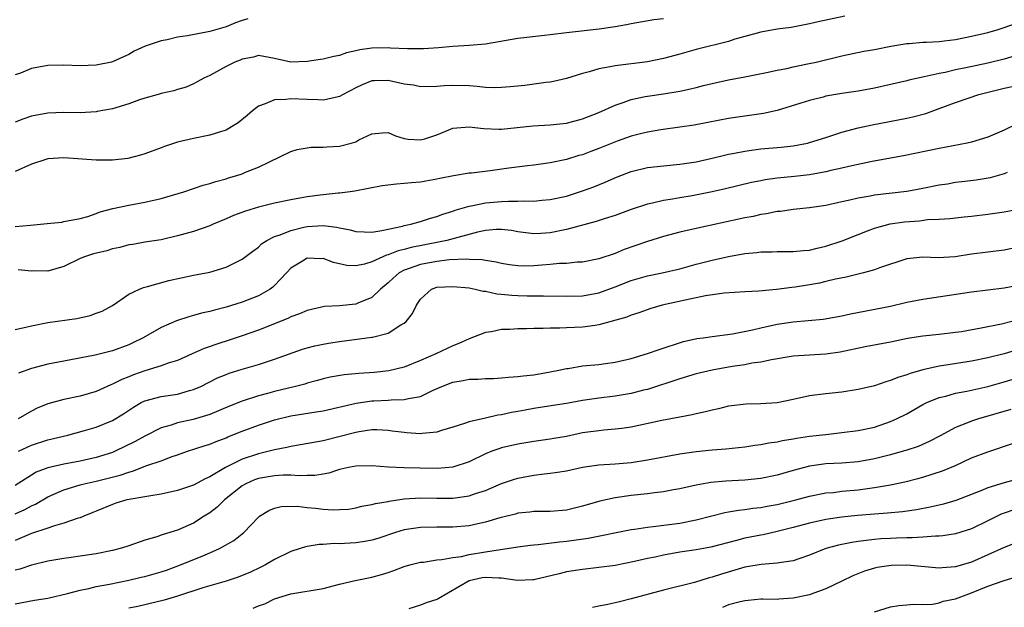
# Model space of a CAD drawing. Units: inches. Extents: x 2559000 to 2562000, y 1542000 to 1545000.
# Drawn here: x 2559990 to 2560111, y 1542070 to 1542142 of the extents above; entities that cross this region are included whole.
import ezdxf

# ---------------------------------------------------------------- set-up
doc = ezdxf.new("R2010")
doc.units = ezdxf.units.IN
doc.header["$MEASUREMENT"] = 0
doc.layers.add('LD25591542_2ft', color=105, linetype='Continuous')

msp = doc.modelspace()

# ---------------------------------------------------------------- linework, layer by layer
at = {"layer": 'LD25591542_2ft'}
for points, elevation in [([(2560091.34, 1542142.66), (2560088.05, 1542141.95), (2560087, 1542141.7), (2560084.73, 1542141.27), (2560083, 1542141.05), (2560081, 1542140.69), (2560079, 1542140.15), (2560077.8, 1542139.8), (2560077, 1542139.54), (2560073, 1542138.53), (2560071, 1542137.96), (2560069, 1542137.42), (2560067, 1542137.04), (2560063, 1542136.55), (2560062.42, 1542136.42), (2560061, 1542136.18), (2560059.8, 1542135.8), (2560059, 1542135.6), (2560057, 1542134.96), (2560055.42, 1542134.58), (2560055, 1542134.51), (2560054.46, 1542134.46), (2560051.88, 1542134.12), (2560050.07, 1542133.93), (2560049, 1542133.84), (2560048.17, 1542133.83), (2560047, 1542133.88), (2560046, 1542134), (2560045, 1542134.05), (2560043, 1542134.1), (2560041.93, 1542134.07), (2560041, 1542133.98), (2560039, 1542133.96), (2560038.13, 1542134.13), (2560037, 1542134.29), (2560035, 1542134.71), (2560033.3, 1542134.7), (2560033, 1542134.68), (2560031.81, 1542134.19), (2560031, 1542133.81), (2560029.47, 1542133), (2560029, 1542132.73), (2560028.68, 1542132.68), (2560027, 1542132.3), (2560026.35, 1542132.35), (2560025, 1542132.37), (2560023, 1542132.47), (2560022.39, 1542132.39), (2560021, 1542132.34), (2560019.83, 1542131.83), (2560019, 1542131.56), (2560018.25, 1542131), (2560017.6, 1542130.4), (2560016.5, 1542129.5), (2560015.69, 1542129), (2560015, 1542128.61), (2560014.45, 1542128.45), (2560013, 1542127.98), (2560011, 1542127.57), (2560009, 1542127.11), (2560007.42, 1542126.58), (2560007, 1542126.41), (2560005, 1542125.68), (2560004.47, 1542125.53), (2560002.88, 1542125.12), (2560001, 1542124.89), (2559999, 1542124.89), (2559995, 1542125.2), (2559993, 1542125.06), (2559992.76, 1542125), (2559991, 1542124.39), (2559989, 1542123.51)], 8436), ([(2560069, 1542142.32), (2560067.8, 1542142.2), (2560065, 1542141.73), (2560064.4, 1542141.6), (2560063, 1542141.35), (2560061.05, 1542141.05), (2560057, 1542140.6), (2560055, 1542140.35), (2560054.28, 1542140.28), (2560051, 1542139.9), (2560047, 1542139.21), (2560045, 1542139.03), (2560043, 1542138.92), (2560041.23, 1542138.77), (2560039.37, 1542138.63), (2560039, 1542138.62), (2560037.38, 1542138.62), (2560035.29, 1542138.71), (2560035, 1542138.75), (2560033, 1542138.71), (2560031.5, 1542138.5), (2560031, 1542138.37), (2560029.86, 1542138.14), (2560029, 1542137.81), (2560028.3, 1542137.7), (2560027, 1542137.35), (2560026.68, 1542137.32), (2560025, 1542137.07), (2560023, 1542137), (2560021, 1542137.45), (2560019, 1542137.82), (2560018.39, 1542137.61), (2560017, 1542137.37), (2560016.76, 1542137.24), (2560016.08, 1542137), (2560015, 1542136.43), (2560013, 1542135.33), (2560012.27, 1542135), (2560011.45, 1542134.55), (2560011, 1542134.33), (2560010.09, 1542133.91), (2560009, 1542133.61), (2560008.57, 1542133.43), (2560007, 1542133.11), (2560006.63, 1542133), (2560005, 1542132.55), (2560004.33, 1542132.33), (2560003, 1542131.84), (2560001, 1542131.23), (2559999.12, 1542130.88), (2559999, 1542130.86), (2559997, 1542130.73), (2559995, 1542130.76), (2559993, 1542130.7), (2559991, 1542130.31), (2559989.95, 1542129.95), (2559989, 1542129.58)], 8434), ([(2560017.68, 1542142.32), (2560017, 1542142.11), (2560016.18, 1542141.82), (2560015, 1542141.34), (2560013, 1542140.76), (2560010.23, 1542140.23), (2560009, 1542140.05), (2560007.75, 1542139.75), (2560007, 1542139.63), (2560005.04, 1542138.96), (2560003.68, 1542138.32), (2560003, 1542137.91), (2560002.34, 1542137.66), (2560001, 1542137.03), (2560000.88, 1542137), (2559999, 1542136.63), (2559997, 1542136.53), (2559995, 1542136.61), (2559993, 1542136.59), (2559991, 1542136.21), (2559989.64, 1542135.64), (2559989, 1542135.41)], 8432), ([(2559989, 1542116.7), (2559990.89, 1542116.89), (2559992.93, 1542117.07), (2559994.73, 1542117.27), (2559995, 1542117.32), (2559997, 1542117.71), (2559997.97, 1542117.97), (2559999, 1542118.32), (2559999.46, 1542118.54), (2560001.04, 1542118.96), (2560003, 1542119.36), (2560005, 1542119.71), (2560007, 1542120.18), (2560009.78, 1542121), (2560012.2, 1542121.8), (2560013, 1542122.03), (2560013.73, 1542122.27), (2560015, 1542122.61), (2560015.29, 1542122.71), (2560016.33, 1542123), (2560017, 1542123.22), (2560017.4, 1542123.4), (2560019, 1542124.05), (2560023, 1542125.96), (2560023.79, 1542126.21), (2560025, 1542126.43), (2560025.49, 1542126.51), (2560027, 1542126.5), (2560027.45, 1542126.55), (2560029, 1542126.63), (2560030.45, 1542127), (2560031, 1542127.18), (2560031.39, 1542127.39), (2560033, 1542128.13), (2560034.27, 1542128.27), (2560035, 1542128.31), (2560035.9, 1542127.9), (2560037, 1542127.59), (2560037.48, 1542127.48), (2560039, 1542127.39), (2560039.55, 1542127.55), (2560041, 1542128.02), (2560043, 1542128.84), (2560045, 1542129.03), (2560046.79, 1542128.79), (2560048.71, 1542128.71), (2560049, 1542128.73), (2560050.92, 1542128.92), (2560052.87, 1542129.13), (2560055, 1542129.27), (2560057, 1542129.48), (2560059, 1542130), (2560061, 1542130.77), (2560063, 1542131.67), (2560063.99, 1542131.99), (2560065, 1542132.37), (2560066.73, 1542132.73), (2560067, 1542132.8), (2560069, 1542133.08), (2560071, 1542133.42), (2560072.31, 1542133.69), (2560073, 1542133.88), (2560073.91, 1542134.09), (2560075, 1542134.37), (2560077, 1542134.79), (2560079, 1542135.16), (2560081.69, 1542135.69), (2560083, 1542135.99), (2560084.22, 1542136.22), (2560085, 1542136.4), (2560086.77, 1542136.77), (2560087.8, 1542137), (2560091, 1542137.77), (2560093.68, 1542138.32), (2560095, 1542138.55), (2560097.03, 1542138.97), (2560099, 1542139.28), (2560099.29, 1542139.29), (2560101, 1542139.44), (2560101.44, 1542139.45), (2560103, 1542139.55), (2560103.62, 1542139.62), (2560105, 1542139.79), (2560107, 1542140.17), (2560109, 1542140.63), (2560110.26, 1542141), (2560111, 1542141.24), (2560112.28, 1542141.72)], 8438), ([(2560112.26, 1542137.74), (2560111, 1542137.37), (2560109, 1542136.87), (2560106.28, 1542136.28), (2560105, 1542136.04), (2560103.73, 1542135.73), (2560103, 1542135.6), (2560101.16, 1542135.16), (2560099.24, 1542134.76), (2560099, 1542134.69), (2560095, 1542133.78), (2560093, 1542133.41), (2560091, 1542133.11), (2560089, 1542132.78), (2560088.68, 1542132.68), (2560087, 1542132.27), (2560085.91, 1542131.91), (2560083, 1542131.03), (2560081.33, 1542130.67), (2560079, 1542130.34), (2560077, 1542130.03), (2560074.47, 1542129.53), (2560072.78, 1542129.22), (2560071, 1542128.95), (2560068.64, 1542128.64), (2560067, 1542128.36), (2560066.16, 1542128.16), (2560065, 1542127.86), (2560063.25, 1542127.25), (2560061, 1542126.34), (2560060.02, 1542125.98), (2560059, 1542125.57), (2560058.54, 1542125.46), (2560057, 1542124.99), (2560055, 1542124.58), (2560053, 1542124.29), (2560052.2, 1542124.2), (2560049.91, 1542123.91), (2560047.59, 1542123.59), (2560045.3, 1542123.3), (2560045, 1542123.28), (2560043.05, 1542122.95), (2560041.37, 1542122.63), (2560041, 1542122.54), (2560039.67, 1542122.33), (2560039, 1542122.2), (2560037.88, 1542122.12), (2560037, 1542122.01), (2560036.04, 1542121.96), (2560034.28, 1542121.72), (2560030.91, 1542121.09), (2560030.32, 1542121), (2560029, 1542120.84), (2560028.84, 1542120.84), (2560026.6, 1542120.6), (2560025, 1542120.38), (2560023, 1542120.01), (2560021, 1542119.58), (2560019, 1542119.09), (2560017.39, 1542118.61), (2560015.92, 1542118.08), (2560015, 1542117.66), (2560013.4, 1542117), (2560013, 1542116.81), (2560011, 1542116.11), (2560009, 1542115.55), (2560007, 1542115.09), (2560005, 1542114.78), (2560003.49, 1542114.51), (2560003, 1542114.45), (2560001.88, 1542114.12), (2560001, 1542113.95), (2560000.28, 1542113.72), (2559998.66, 1542113.34), (2559997.55, 1542113), (2559997, 1542112.77), (2559995, 1542111.8), (2559993, 1542111.22), (2559991.24, 1542111.24), (2559991, 1542111.23), (2559989.37, 1542111.37)], 8440), ([(2559989, 1542104.01), (2559990.3, 1542104.3), (2559991, 1542104.48), (2559993, 1542104.87), (2559996.61, 1542105.39), (2559998.26, 1542105.74), (2559999, 1542106.02), (2559999.7, 1542106.3), (2560001, 1542106.99), (2560003, 1542108.39), (2560004.31, 1542109), (2560004.8, 1542109.2), (2560005.31, 1542109.31), (2560007.95, 1542110.05), (2560011, 1542110.7), (2560013, 1542111.09), (2560015, 1542111.7), (2560016.42, 1542112.42), (2560017, 1542112.68), (2560018.31, 1542113.69), (2560019, 1542114.17), (2560019.4, 1542114.6), (2560020.04, 1542115), (2560021, 1542115.47), (2560021.69, 1542115.69), (2560023, 1542116.24), (2560024.62, 1542116.62), (2560025, 1542116.72), (2560027, 1542116.85), (2560028.65, 1542116.65), (2560029, 1542116.56), (2560030.31, 1542116.31), (2560031, 1542116.11), (2560032.06, 1542116.06), (2560033, 1542116.04), (2560034.21, 1542116.21), (2560035, 1542116.41), (2560036.76, 1542116.76), (2560037, 1542116.83), (2560037.82, 1542117), (2560039, 1542117.32), (2560040.25, 1542117.75), (2560041, 1542117.94), (2560041.76, 1542118.24), (2560043, 1542118.62), (2560043.27, 1542118.73), (2560045, 1542119.23), (2560045.27, 1542119.27), (2560047, 1542119.62), (2560049, 1542119.8), (2560049.85, 1542119.85), (2560051, 1542119.84), (2560051.89, 1542119.89), (2560053, 1542119.85), (2560053.95, 1542119.95), (2560055, 1542120.03), (2560057, 1542120.48), (2560059, 1542121.11), (2560060.38, 1542121.62), (2560061.8, 1542122.2), (2560063.18, 1542122.82), (2560065, 1542123.51), (2560067, 1542123.98), (2560069, 1542124.21), (2560071, 1542124.4), (2560073, 1542124.7), (2560075, 1542125.13), (2560076.49, 1542125.51), (2560077, 1542125.62), (2560077.75, 1542125.75), (2560079, 1542126.01), (2560079.85, 1542126.15), (2560081, 1542126.28), (2560083.49, 1542126.51), (2560085, 1542126.68), (2560086.75, 1542127), (2560087, 1542127.06), (2560089, 1542127.69), (2560091, 1542128.36), (2560093, 1542128.9), (2560094.74, 1542129.26), (2560099, 1542130.08), (2560099.76, 1542130.24), (2560101.34, 1542130.66), (2560103, 1542131.25), (2560105, 1542132.01), (2560106.56, 1542132.56), (2560107.89, 1542133), (2560111, 1542133.78), (2560112, 1542134)], 8442), ([(2560112.63, 1542129.37), (2560111, 1542128.59), (2560109, 1542127.73), (2560107, 1542127.12), (2560106.46, 1542127), (2560103, 1542126.33), (2560098.58, 1542125.42), (2560094.74, 1542124.74), (2560092.21, 1542124.21), (2560091, 1542123.92), (2560089.63, 1542123.63), (2560089, 1542123.47), (2560087, 1542123.11), (2560085.13, 1542122.87), (2560083, 1542122.66), (2560081.54, 1542122.46), (2560081, 1542122.37), (2560079.85, 1542122.15), (2560076.64, 1542121.36), (2560075, 1542120.99), (2560072.51, 1542120.51), (2560071, 1542120.26), (2560070.09, 1542120.09), (2560069, 1542119.94), (2560067.61, 1542119.61), (2560067, 1542119.49), (2560065, 1542118.83), (2560063.68, 1542118.32), (2560063, 1542118.08), (2560061.65, 1542117.65), (2560060.68, 1542117.32), (2560057, 1542116.34), (2560055, 1542115.92), (2560053.85, 1542115.85), (2560053, 1542115.81), (2560051, 1542116.08), (2560050.21, 1542116.21), (2560049, 1542116.36), (2560048.35, 1542116.35), (2560047, 1542116.23), (2560046.03, 1542116.03), (2560042.26, 1542115), (2560041.22, 1542114.78), (2560041, 1542114.75), (2560037.85, 1542114.15), (2560037, 1542113.9), (2560036.26, 1542113.74), (2560035, 1542113.21), (2560034.82, 1542113.18), (2560033, 1542112.37), (2560032.07, 1542112.07), (2560031, 1542111.86), (2560029.91, 1542111.91), (2560028.28, 1542112.28), (2560027, 1542112.76), (2560026.75, 1542112.75), (2560025, 1542112.8), (2560024.45, 1542112.45), (2560023, 1542111.58), (2560022.48, 1542111), (2560021, 1542109.43), (2560020.78, 1542109.22), (2560020.47, 1542109), (2560019, 1542108.18), (2560017, 1542107.39), (2560015, 1542106.77), (2560013.58, 1542106.42), (2560013, 1542106.25), (2560011.97, 1542106.03), (2560011, 1542105.74), (2560010.4, 1542105.6), (2560008.9, 1542105.1), (2560007, 1542104.28), (2560004.77, 1542103), (2560003.59, 1542102.41), (2560003, 1542102.14), (2560001, 1542101.38), (2559998.85, 1542100.85), (2559995, 1542100.1), (2559993, 1542099.73), (2559991, 1542099.23), (2559989.38, 1542098.62)], 8444), ([(2560111.38, 1542123.38), (2560111, 1542123.21), (2560109.28, 1542122.72), (2560107.57, 1542122.43), (2560105.79, 1542122.21), (2560105, 1542122.13), (2560104.04, 1542121.96), (2560103, 1542121.81), (2560101, 1542121.39), (2560099, 1542121.02), (2560095, 1542120.59), (2560094.47, 1542120.47), (2560093, 1542120.23), (2560091.97, 1542119.97), (2560091, 1542119.77), (2560089, 1542119.31), (2560087, 1542119.01), (2560085, 1542118.8), (2560083.41, 1542118.59), (2560083, 1542118.56), (2560081.7, 1542118.3), (2560081, 1542118.21), (2560080.03, 1542117.97), (2560079, 1542117.78), (2560073, 1542116.49), (2560071, 1542116.03), (2560069, 1542115.49), (2560067, 1542114.87), (2560064.12, 1542113.88), (2560063, 1542113.41), (2560061, 1542112.72), (2560059, 1542112.34), (2560058.31, 1542112.31), (2560057, 1542112.17), (2560056.15, 1542112.15), (2560055, 1542112.02), (2560053.95, 1542111.95), (2560053, 1542111.86), (2560051.84, 1542111.84), (2560051, 1542111.87), (2560050, 1542112), (2560049, 1542112.16), (2560048.33, 1542112.33), (2560047, 1542112.51), (2560046.59, 1542112.59), (2560045, 1542112.65), (2560044.68, 1542112.68), (2560042.59, 1542112.59), (2560041, 1542112.41), (2560039, 1542112.03), (2560037.48, 1542111.48), (2560037, 1542111.33), (2560036.36, 1542111), (2560035.63, 1542110.37), (2560035, 1542109.79), (2560034.05, 1542109), (2560033, 1542107.96), (2560031.26, 1542107.26), (2560031, 1542107.14), (2560029, 1542106.95), (2560027.16, 1542106.84), (2560025, 1542106.36), (2560024.06, 1542105.94), (2560023, 1542105.58), (2560022.62, 1542105.38), (2560019, 1542103.92), (2560017, 1542103.23), (2560015, 1542102.6), (2560014.37, 1542102.37), (2560012.32, 1542101.68), (2560010.82, 1542101), (2560009, 1542100.2), (2560007.85, 1542099.85), (2560007, 1542099.54), (2560005, 1542098.94), (2560003.57, 1542098.43), (2560003, 1542098.19), (2560002.13, 1542097.87), (2560001, 1542097.26), (2560000.81, 1542097.19), (2559999, 1542096.36), (2559997, 1542095.78), (2559995, 1542095.4), (2559993, 1542094.87), (2559991.7, 1542094.3), (2559991, 1542093.96), (2559989.36, 1542093)], 8446), ([(2559989.39, 1542089), (2559991, 1542089.77), (2559993, 1542090.42), (2559995.48, 1542091), (2559997.55, 1542091.55), (2559999, 1542091.97), (2560001, 1542092.79), (2560002.37, 1542093.63), (2560003.57, 1542094.43), (2560004.53, 1542095), (2560005, 1542095.24), (2560007, 1542095.77), (2560009, 1542096.06), (2560010.48, 1542096.48), (2560011, 1542096.61), (2560011.88, 1542097), (2560013.96, 1542098.04), (2560015, 1542098.48), (2560015.38, 1542098.62), (2560017, 1542099.14), (2560019, 1542099.71), (2560021, 1542100.35), (2560024.42, 1542101.58), (2560025, 1542101.76), (2560025.98, 1542102.02), (2560027, 1542102.23), (2560027.66, 1542102.34), (2560029, 1542102.56), (2560033, 1542103.06), (2560033.09, 1542103.09), (2560035, 1542103.56), (2560036.58, 1542104.58), (2560037, 1542104.81), (2560037.23, 1542105), (2560038.02, 1542105.98), (2560038.51, 1542107), (2560039, 1542107.76), (2560040.37, 1542109), (2560041, 1542109.22), (2560043, 1542109.34), (2560045, 1542109.14), (2560045.74, 1542109), (2560046.74, 1542108.74), (2560047, 1542108.74), (2560048.42, 1542108.42), (2560049, 1542108.39), (2560050.25, 1542108.25), (2560051, 1542108.2), (2560052.18, 1542108.18), (2560053, 1542108.16), (2560054.17, 1542108.17), (2560057, 1542108.12), (2560059, 1542108.18), (2560061, 1542108.55), (2560063, 1542109.28), (2560065, 1542110.06), (2560067, 1542110.63), (2560068.81, 1542111), (2560071, 1542111.52), (2560073, 1542112.06), (2560075, 1542112.57), (2560077, 1542113.03), (2560079, 1542113.4), (2560080.48, 1542113.52), (2560081, 1542113.6), (2560082.39, 1542113.61), (2560083, 1542113.64), (2560085, 1542113.63), (2560086.24, 1542113.76), (2560087, 1542113.81), (2560087.95, 1542114.05), (2560089, 1542114.28), (2560091.04, 1542114.96), (2560093, 1542115.74), (2560094.17, 1542116.17), (2560095, 1542116.5), (2560096.95, 1542117.05), (2560098.7, 1542117.3), (2560100.57, 1542117.43), (2560101.57, 1542117.57), (2560103, 1542117.62), (2560104.31, 1542117.69), (2560106.1, 1542117.9), (2560107, 1542117.98), (2560109, 1542118.24), (2560111, 1542118.53), (2560113, 1542118.9)], 8448), ([(2560113, 1542114.23), (2560111, 1542113.79), (2560107, 1542113.3), (2560104.99, 1542112.99), (2560102.86, 1542112.86), (2560101, 1542112.94), (2560099, 1542112.75), (2560095.62, 1542111.62), (2560095, 1542111.37), (2560093.65, 1542111), (2560091.53, 1542110.47), (2560090.22, 1542110.22), (2560089, 1542109.92), (2560088.25, 1542109.75), (2560087, 1542109.52), (2560085.22, 1542109.22), (2560084.82, 1542109.18), (2560082.94, 1542108.94), (2560080.76, 1542108.76), (2560079, 1542108.66), (2560076.48, 1542108.48), (2560074.16, 1542108.16), (2560071.65, 1542107.65), (2560068.82, 1542107), (2560067.41, 1542106.59), (2560065.92, 1542106.08), (2560065, 1542105.8), (2560064.44, 1542105.56), (2560061, 1542104.58), (2560060.53, 1542104.53), (2560059, 1542104.3), (2560057, 1542104.24), (2560056.2, 1542104.2), (2560055, 1542104.2), (2560054.14, 1542104.14), (2560053, 1542104.13), (2560052.09, 1542104.09), (2560051, 1542104.11), (2560050.04, 1542104.04), (2560049, 1542104.02), (2560047.75, 1542103.75), (2560047, 1542103.65), (2560045, 1542102.87), (2560043.72, 1542102.28), (2560043, 1542102), (2560040.91, 1542101), (2560039, 1542100.18), (2560037, 1542099.39), (2560035.08, 1542098.92), (2560033.27, 1542098.73), (2560031.39, 1542098.61), (2560029.56, 1542098.44), (2560027.87, 1542098.13), (2560027, 1542097.93), (2560026.28, 1542097.72), (2560025, 1542097.39), (2560024.71, 1542097.29), (2560023.56, 1542097), (2560021, 1542096.39), (2560020.14, 1542096.14), (2560019, 1542095.84), (2560017, 1542095.19), (2560015.43, 1542094.57), (2560013, 1542093.55), (2560012.6, 1542093.4), (2560010.93, 1542092.93), (2560009, 1542092.51), (2560008.24, 1542092.24), (2560007, 1542091.89), (2560005, 1542090.88), (2560003.79, 1542090.21), (2560001.33, 1542089), (2560001, 1542088.86), (2559999, 1542088.24), (2559997, 1542087.8), (2559995, 1542087.43), (2559993, 1542086.95), (2559991.59, 1542086.41), (2559991, 1542086.07), (2559989, 1542084.78)], 8450), ([(2559989, 1542081.31), (2559990.18, 1542081.82), (2559991, 1542082.27), (2559991.51, 1542082.49), (2559993, 1542083.38), (2559993.66, 1542083.66), (2559995, 1542084.27), (2559997, 1542084.87), (2559997.5, 1542085), (2559999, 1542085.33), (2560001.95, 1542086.06), (2560003, 1542086.44), (2560003.46, 1542086.54), (2560005.24, 1542087.24), (2560007, 1542087.82), (2560008.34, 1542088.34), (2560009, 1542088.55), (2560010.25, 1542089), (2560012.31, 1542089.69), (2560013, 1542089.88), (2560013.78, 1542090.22), (2560015, 1542090.66), (2560015.23, 1542090.77), (2560017, 1542091.47), (2560019, 1542092.21), (2560021, 1542092.87), (2560023, 1542093.36), (2560026.14, 1542093.86), (2560027, 1542094.01), (2560031.07, 1542094.93), (2560033, 1542095.21), (2560033.23, 1542095.23), (2560035, 1542095.31), (2560035.36, 1542095.36), (2560037, 1542095.38), (2560037.53, 1542095.53), (2560039, 1542095.77), (2560040.48, 1542096.48), (2560041.65, 1542097), (2560043, 1542097.53), (2560044.27, 1542097.73), (2560045, 1542097.89), (2560046.11, 1542097.89), (2560047, 1542097.98), (2560048.01, 1542097.99), (2560049, 1542098.05), (2560049.86, 1542098.14), (2560051, 1542098.22), (2560051.68, 1542098.32), (2560053, 1542098.45), (2560055, 1542098.79), (2560056.07, 1542099), (2560057, 1542099.21), (2560057.23, 1542099.23), (2560059, 1542099.52), (2560061, 1542099.71), (2560061.84, 1542099.84), (2560063, 1542099.99), (2560065, 1542100.46), (2560067, 1542101.05), (2560068.45, 1542101.55), (2560071.47, 1542102.53), (2560073.1, 1542102.9), (2560073.88, 1542103), (2560075, 1542103.17), (2560077.49, 1542103.49), (2560079.98, 1542103.98), (2560081, 1542104.24), (2560083, 1542104.67), (2560084.98, 1542104.98), (2560088.7, 1542105.3), (2560091, 1542105.7), (2560092.05, 1542105.95), (2560097, 1542106.91), (2560099, 1542107.37), (2560101, 1542107.78), (2560107, 1542108.66), (2560111, 1542109.17), (2560113, 1542109.51)], 8452), ([(2560111.98, 1542105), (2560110.68, 1542104.68), (2560108.17, 1542104.17), (2560105.75, 1542103.75), (2560105, 1542103.63), (2560103, 1542103.4), (2560101, 1542103.21), (2560099.09, 1542102.91), (2560097, 1542102.46), (2560093.88, 1542101.88), (2560090.76, 1542101.24), (2560089, 1542100.97), (2560085, 1542100.72), (2560082.3, 1542100.3), (2560081, 1542100.01), (2560079.87, 1542099.87), (2560079, 1542099.67), (2560077.45, 1542099.45), (2560075, 1542099.02), (2560073, 1542098.55), (2560071, 1542097.95), (2560067, 1542096.64), (2560066.52, 1542096.52), (2560065, 1542096.12), (2560063, 1542095.79), (2560061, 1542095.56), (2560059, 1542095.27), (2560057, 1542094.91), (2560055.37, 1542094.63), (2560053, 1542094.27), (2560051.92, 1542094.08), (2560051, 1542093.9), (2560050.22, 1542093.78), (2560049, 1542093.49), (2560048.55, 1542093.45), (2560047, 1542093.08), (2560045, 1542092.64), (2560044.41, 1542092.41), (2560043, 1542091.98), (2560041.58, 1542091.58), (2560041, 1542091.37), (2560039.21, 1542091.21), (2560039, 1542091.17), (2560037.29, 1542091.29), (2560037, 1542091.3), (2560035.5, 1542091.5), (2560035, 1542091.56), (2560033.63, 1542091.63), (2560033, 1542091.63), (2560031.42, 1542091.42), (2560031, 1542091.34), (2560027, 1542090.3), (2560024.21, 1542089.79), (2560023, 1542089.61), (2560022.52, 1542089.48), (2560021, 1542089.18), (2560020.33, 1542089), (2560019, 1542088.7), (2560017, 1542088.04), (2560014.95, 1542087), (2560013, 1542085.84), (2560012.41, 1542085.59), (2560011, 1542084.84), (2560009, 1542084.18), (2560007, 1542083.73), (2560005.48, 1542083.48), (2560005, 1542083.37), (2560003.07, 1542083.07), (2560002.77, 1542083), (2560001.41, 1542082.59), (2560001, 1542082.46), (2559999, 1542081.63), (2559998.56, 1542081.44), (2559997.46, 1542081), (2559997, 1542080.8), (2559996.74, 1542080.74), (2559995, 1542080.12), (2559993.83, 1542079.83), (2559993, 1542079.53), (2559991, 1542078.85), (2559989, 1542078.02)], 8454), ([(2560112.51, 1542101.49), (2560111, 1542101.03), (2560109, 1542100.51), (2560107, 1542100.1), (2560103.57, 1542099.57), (2560103, 1542099.5), (2560101, 1542099.06), (2560099.4, 1542098.6), (2560099, 1542098.42), (2560097.89, 1542098.11), (2560097, 1542097.72), (2560096.42, 1542097.58), (2560095, 1542097.09), (2560093, 1542096.61), (2560091, 1542096.29), (2560089, 1542096.09), (2560087, 1542095.84), (2560085, 1542095.4), (2560083, 1542094.99), (2560081, 1542094.85), (2560079.17, 1542094.83), (2560077, 1542094.57), (2560075.75, 1542094.25), (2560075, 1542094.09), (2560074.15, 1542093.85), (2560073, 1542093.61), (2560072.52, 1542093.48), (2560071, 1542093.21), (2560068.78, 1542092.78), (2560065, 1542091.98), (2560063.83, 1542091.83), (2560063, 1542091.71), (2560061.61, 1542091.61), (2560061, 1542091.54), (2560059.31, 1542091.31), (2560059, 1542091.26), (2560057, 1542090.84), (2560055.43, 1542090.57), (2560055, 1542090.49), (2560053, 1542090.22), (2560051, 1542089.88), (2560049, 1542089.41), (2560048.68, 1542089.32), (2560047.81, 1542089), (2560047, 1542088.68), (2560045, 1542087.7), (2560043, 1542087.04), (2560041.1, 1542086.9), (2560038.92, 1542086.92), (2560037, 1542086.95), (2560035.03, 1542087.03), (2560033, 1542087.19), (2560031, 1542087.17), (2560030.13, 1542087), (2560029, 1542086.74), (2560027.68, 1542086.32), (2560027, 1542086.19), (2560025.98, 1542086.02), (2560025, 1542086.02), (2560024.03, 1542085.97), (2560023, 1542086.06), (2560022.07, 1542086.07), (2560021, 1542085.99), (2560019, 1542085.64), (2560018.53, 1542085.48), (2560017.45, 1542085), (2560017, 1542084.75), (2560014.8, 1542083), (2560013.89, 1542082.11), (2560013, 1542081.42), (2560012.32, 1542081), (2560011, 1542080.15), (2560009, 1542079.28), (2560008.09, 1542079), (2560007.24, 1542078.76), (2560007, 1542078.66), (2560006.46, 1542078.46), (2560005, 1542078.03), (2560003, 1542077.35), (2560002.75, 1542077.25), (2560001.93, 1542077), (2560001, 1542076.78), (2559999, 1542076.37), (2559997, 1542076.08), (2559995.91, 1542075.91), (2559995, 1542075.8), (2559993, 1542075.44), (2559991, 1542074.97), (2559989.55, 1542074.45), (2559989, 1542074.34)], 8456), ([(2559989, 1542070.21), (2559991.36, 1542070.64), (2559993, 1542070.9), (2559995.45, 1542071.45), (2559997, 1542071.87), (2559998.09, 1542072.09), (2559999, 1542072.32), (2560000.62, 1542072.61), (2560003, 1542073.1), (2560004.53, 1542073.47), (2560005, 1542073.57), (2560007, 1542074.14), (2560007.64, 1542074.36), (2560009.39, 1542075), (2560012.13, 1542076.13), (2560013, 1542076.48), (2560014.19, 1542077), (2560015.98, 1542078.02), (2560017.2, 1542079), (2560019, 1542080.88), (2560019.15, 1542081), (2560020.3, 1542081.7), (2560021, 1542081.98), (2560021.8, 1542082.2), (2560023.77, 1542082.23), (2560025, 1542082.06), (2560026.03, 1542081.97), (2560027, 1542081.86), (2560028.22, 1542081.78), (2560029, 1542081.81), (2560030.12, 1542081.88), (2560031, 1542082.03), (2560031.78, 1542082.22), (2560033, 1542082.44), (2560033.43, 1542082.58), (2560035, 1542082.83), (2560035.13, 1542082.87), (2560037, 1542083.12), (2560039, 1542083.25), (2560041, 1542083.22), (2560043, 1542083.22), (2560043.27, 1542083.27), (2560045, 1542083.49), (2560045.78, 1542083.78), (2560047, 1542084.16), (2560049, 1542085.02), (2560050.46, 1542085.54), (2560051, 1542085.69), (2560053, 1542086.07), (2560054.24, 1542086.23), (2560055, 1542086.3), (2560055.63, 1542086.37), (2560057, 1542086.6), (2560059, 1542087.03), (2560061, 1542087.33), (2560063, 1542087.47), (2560065, 1542087.64), (2560067, 1542087.93), (2560071, 1542088.69), (2560073, 1542088.99), (2560075, 1542089.19), (2560076.68, 1542089.32), (2560079, 1542089.55), (2560080.26, 1542089.74), (2560081, 1542089.82), (2560081.97, 1542090.03), (2560083, 1542090.17), (2560083.67, 1542090.33), (2560085, 1542090.55), (2560085.38, 1542090.62), (2560087, 1542090.86), (2560089, 1542091.09), (2560091, 1542091.3), (2560093, 1542091.56), (2560095, 1542091.99), (2560097, 1542092.66), (2560097.75, 1542093), (2560099, 1542093.64), (2560101, 1542094.77), (2560101.46, 1542095), (2560103, 1542095.63), (2560103.82, 1542095.82), (2560105, 1542096.16), (2560106.42, 1542096.42), (2560109, 1542097), (2560111, 1542097.55), (2560113.66, 1542098.34)], 8458), ([(2560111.83, 1542094.16), (2560107.84, 1542093), (2560107, 1542092.72), (2560106.51, 1542092.51), (2560105, 1542091.93), (2560103.1, 1542090.9), (2560101.78, 1542090.22), (2560100.39, 1542089.61), (2560098.89, 1542089.11), (2560098.54, 1542089), (2560097, 1542088.57), (2560095, 1542088.07), (2560093, 1542087.72), (2560091, 1542087.55), (2560089, 1542087.44), (2560087, 1542087.16), (2560085, 1542086.64), (2560083.72, 1542086.28), (2560083, 1542086.06), (2560081, 1542085.66), (2560079, 1542085.45), (2560076.67, 1542085.33), (2560074.83, 1542085.17), (2560073, 1542084.84), (2560071, 1542084.36), (2560070.23, 1542084.23), (2560069, 1542083.99), (2560067.87, 1542083.87), (2560067, 1542083.75), (2560065, 1542083.54), (2560063, 1542083.27), (2560061.13, 1542082.87), (2560059, 1542082.25), (2560057, 1542081.76), (2560055, 1542081.58), (2560053, 1542081.57), (2560052.5, 1542081.5), (2560051, 1542081.36), (2560050.73, 1542081.27), (2560048.8, 1542080.8), (2560047, 1542080.26), (2560046.07, 1542080.07), (2560045, 1542079.82), (2560043, 1542079.63), (2560041, 1542079.65), (2560039, 1542079.62), (2560037, 1542079.32), (2560035.92, 1542079), (2560033.74, 1542078.26), (2560033, 1542078.04), (2560032.12, 1542077.88), (2560031, 1542077.72), (2560029.63, 1542077.63), (2560029, 1542077.61), (2560028.36, 1542077.64), (2560027, 1542077.52), (2560026.49, 1542077.51), (2560025, 1542077.27), (2560024.79, 1542077.21), (2560024.16, 1542077), (2560023, 1542076.64), (2560021, 1542075.66), (2560019.87, 1542075), (2560019.3, 1542074.7), (2560017.94, 1542074.06), (2560017, 1542073.67), (2560016.52, 1542073.48), (2560015, 1542073), (2560012.16, 1542072.16), (2560009, 1542071.14), (2560007.36, 1542070.64), (2560004.14, 1542069.86), (2560003, 1542069.66)], 8460), ([(2560018.35, 1542069.65), (2560019, 1542069.93), (2560019.79, 1542070.21), (2560021, 1542070.79), (2560023, 1542071.41), (2560027, 1542072.1), (2560029, 1542072.61), (2560030.92, 1542073.08), (2560033, 1542073.49), (2560034.19, 1542073.81), (2560035, 1542074.07), (2560035.7, 1542074.3), (2560037, 1542074.81), (2560037.67, 1542075), (2560039, 1542075.32), (2560039.35, 1542075.35), (2560041, 1542075.61), (2560041.65, 1542075.65), (2560043, 1542075.91), (2560044.05, 1542076.05), (2560045, 1542076.27), (2560047, 1542076.6), (2560048.89, 1542076.89), (2560049.71, 1542077), (2560051, 1542077.22), (2560052.56, 1542077.44), (2560053, 1542077.48), (2560053.51, 1542077.51), (2560056.15, 1542077.85), (2560057, 1542077.93), (2560059.7, 1542078.3), (2560065, 1542079.36), (2560065.41, 1542079.41), (2560067, 1542079.66), (2560067.72, 1542079.72), (2560070.02, 1542080.02), (2560071, 1542080.16), (2560073, 1542080.56), (2560074.94, 1542081.06), (2560076.55, 1542081.45), (2560077, 1542081.52), (2560078.25, 1542081.75), (2560079, 1542081.82), (2560080.01, 1542081.99), (2560081, 1542082.09), (2560081.76, 1542082.24), (2560083, 1542082.44), (2560085.29, 1542083), (2560087, 1542083.48), (2560089, 1542083.86), (2560089.94, 1542083.94), (2560091, 1542084.07), (2560093, 1542084.25), (2560094.46, 1542084.46), (2560095, 1542084.52), (2560097, 1542084.87), (2560098.75, 1542085.25), (2560100.36, 1542085.64), (2560101, 1542085.82), (2560103.42, 1542086.58), (2560105, 1542087.26), (2560107, 1542088.18), (2560109, 1542088.95), (2560112.05, 1542089.95)], 8462), ([(2560113, 1542085.63), (2560111, 1542085.11), (2560109, 1542084.51), (2560108.14, 1542084.14), (2560105.06, 1542082.94), (2560103.51, 1542082.49), (2560101.9, 1542082.1), (2560100.21, 1542081.79), (2560098.46, 1542081.54), (2560096.63, 1542081.37), (2560095, 1542081.26), (2560092.9, 1542081.1), (2560091, 1542080.88), (2560089, 1542080.58), (2560087, 1542080.15), (2560085, 1542079.61), (2560083, 1542079.1), (2560081.28, 1542078.72), (2560081, 1542078.68), (2560079, 1542078.27), (2560078, 1542078), (2560074.81, 1542077.19), (2560073, 1542076.86), (2560071, 1542076.55), (2560069, 1542076.2), (2560067.96, 1542075.96), (2560067, 1542075.77), (2560065.41, 1542075.41), (2560063, 1542074.94), (2560061, 1542074.67), (2560059, 1542074.44), (2560057, 1542074.12), (2560056.09, 1542073.91), (2560053, 1542073.16), (2560052.86, 1542073.14), (2560050.92, 1542073.08), (2560049, 1542073.36), (2560048.65, 1542073.35), (2560047, 1542073.44), (2560046.62, 1542073.38), (2560044.99, 1542073.01), (2560041.18, 1542070.82), (2560041, 1542070.72), (2560039.7, 1542070.3), (2560039, 1542070.03), (2560037.56, 1542069.56)], 8464), ([(2560112.22, 1542081.78), (2560111, 1542081.39), (2560110.72, 1542081.28), (2560109, 1542080.41), (2560107, 1542079.44), (2560105, 1542078.83), (2560103.43, 1542078.57), (2560103, 1542078.53), (2560102.54, 1542078.54), (2560101, 1542078.4), (2560099.68, 1542078.32), (2560099, 1542078.33), (2560097.73, 1542078.27), (2560097, 1542078.26), (2560095.8, 1542078.2), (2560095, 1542078.14), (2560093.99, 1542077.99), (2560093, 1542077.89), (2560092.23, 1542077.77), (2560090.58, 1542077.42), (2560089.02, 1542077), (2560087, 1542076.19), (2560085.79, 1542075.79), (2560085, 1542075.49), (2560083.25, 1542075.25), (2560083, 1542075.19), (2560081.05, 1542075.05), (2560079.26, 1542074.74), (2560079, 1542074.71), (2560076.14, 1542073.86), (2560075, 1542073.47), (2560074.62, 1542073.38), (2560072.82, 1542072.82), (2560069, 1542071.86), (2560065, 1542070.79), (2560063.56, 1542070.44), (2560062.12, 1542070.12), (2560061, 1542069.89), (2560060.24, 1542069.76)], 8466), ([(2560113, 1542077.91), (2560111, 1542077.14), (2560109, 1542076.23), (2560107, 1542075.35), (2560105, 1542074.74), (2560103.37, 1542074.63), (2560103, 1542074.59), (2560099, 1542074.95), (2560097.07, 1542074.93), (2560095.33, 1542074.67), (2560095, 1542074.6), (2560093.78, 1542074.22), (2560092.35, 1542073.65), (2560091, 1542072.98), (2560089, 1542072.05), (2560087.52, 1542071.52), (2560087, 1542071.32), (2560085, 1542070.88), (2560083.22, 1542070.78), (2560083, 1542070.74), (2560081.24, 1542070.76), (2560081, 1542070.75), (2560079.41, 1542070.59), (2560079, 1542070.57), (2560078.45, 1542070.45), (2560077, 1542070.05), (2560076.25, 1542069.75)], 8468), ([(2560095, 1542069.22), (2560097, 1542069.84), (2560098, 1542070), (2560099, 1542070.06), (2560099.83, 1542070.17), (2560101, 1542070.12), (2560102.17, 1542070.17), (2560103, 1542070.33), (2560103.49, 1542070.51), (2560105, 1542070.83), (2560107, 1542071.57), (2560109, 1542072.37), (2560111, 1542073.09), (2560112.49, 1542073.51)], 8470)]:
    msp.add_lwpolyline(points, dxfattribs=dict(at, elevation=elevation))

doc.saveas('drawing.dxf')
